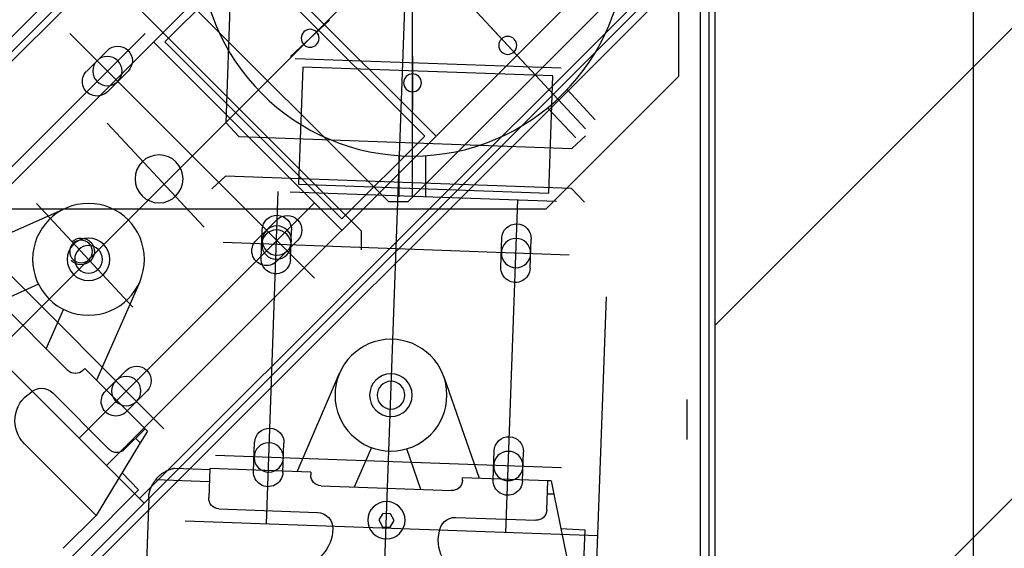
# Model space of a CAD drawing. Units: millimetres. Extents: x -550 to 311, y -277 to 129.
# Drawn here: x -301 to -300, y 27 to 27 of the extents above; entities that cross this region are included whole.
import ezdxf

# ---------------------------------------------------------------- set-up
doc = ezdxf.new("R2010")
doc.units = ezdxf.units.MM
doc.header["$MEASUREMENT"] = 0
for name, color, linetype in [('MANCHAS OPERACIONAL', 254, 'Continuous'), ('sistema transporte _ulma', 7, 'Continuous'), ('Ulma-Sistema transporte', 7, 'Continuous')]:
    doc.layers.add(name, color=color, linetype=linetype)

# ---------------------------------------------------------------- blocks, each defined once
blk = doc.blocks.new('cinta con desviador')
at = {"layer": 'sistema transporte _ulma', "linetype": 'Continuous'}
for p, q in [((127833.55, 4570.93), (127833.55, 4927.4)), ((127888.06, 4890.7), (126431.42, 3434.06)), ((127944.27, 4834.48), (127749.43, 4639.64)), ((127834.32, 4831.3), (126490.81, 3487.8)), ((127836.08, 4829.53), (126492.58, 3486.03)), ((127943.92, 4721.7), (127834.32, 4831.3)), ((127855.88, 4809.73), (127767.49, 4721.34)), ((127859.06, 4806.55), (126515.56, 3463.05)), ((127915.99, 4714.27), (127824.06, 4806.2)), ((127849.41, 4787.92), (127833.13, 4751.03)), ((127859.42, 4784.98), (127894.07, 4750.34)), ((128002.61, 4776.14), (126545.97, 3319.5)), ((127861.73, 4761.35), (127868.26, 4776.14)), ((128000.49, 4778.27), (127880.42, 4658.2)), ((127921.64, 4766.6), (127948.51, 4739.73)), ((127831.43, 4762.08), (127870.31, 4725.89)), ((127958.77, 4743.62), (127978.57, 4763.42)), ((127885.93, 4758.47), (127871.14, 4751.94)), ((127902.55, 4755.99), (127923.76, 4734.78)), ((127948.51, 4739.73), (127960.89, 4752.1)), ((127859.42, 4657.7), (127767.49, 4749.63)), ((127781.64, 4743.26), (127773.86, 4735.49)), ((127919.52, 4746.09), (127831.13, 4657.7)), ((127894.07, 4744.68), (127893.36, 4743.97)), ((127915.99, 4721.34), (127893.36, 4743.97)), ((127938.97, 4723.82), (127958.77, 4743.62)), ((127860.82, 4723.34), (127897.71, 4739.62)), ((127921.25, 4723.15), (127948.51, 4739.73)), ((127929.78, 4735.84), (126586.27, 3392.34)), ((127789.41, 4735.49), (127781.64, 4727.71)), ((127840.07, 4699.39), (127801.2, 4735.57)), ((127901.84, 4736.19), (127894.07, 4728.42)), ((127841.74, 4640.03), (127749.82, 4731.95)), ((127909.62, 4728.42), (127901.84, 4720.64)), ((127923.76, 4729.12), (127915.99, 4721.34)), ((127932.48, 4729.98), (127938.97, 4723.82)), ((127921.25, 4723.15), (127919.52, 4724.88)), ((127943.92, 4721.7), (126543.85, 3321.63)), ((127942.15, 4723.47), (126598.65, 3379.96)), ((127916.85, 4720.48), (127915.99, 4721.34)), ((127916.85, 4720.48), (127921.25, 4723.15)), ((127942.14, 4719.97), (127966.12, 4720.83)), ((127742.39, 4718.16), (127830.78, 4629.77)), ((127770.68, 4718.16), (127841.39, 4647.45)), ((127934.47, 4716.83), (127934.28, 4716.66)), ((127934.65, 4716.99), (127934.47, 4716.83)), ((127934.84, 4717.16), (127934.65, 4716.99)), ((127935.03, 4717.31), (127934.84, 4717.16)), ((127935.22, 4717.47), (127935.03, 4717.31)), ((127935.39, 4717.6), (127935.22, 4717.47)), ((127935.95, 4697.23), (127935.22, 4717.47)), ((127935.57, 4717.72), (127935.39, 4717.6)), ((127935.74, 4717.85), (127935.57, 4717.72)), ((127935.92, 4717.97), (127935.74, 4717.85)), ((127936.1, 4718.08), (127935.92, 4717.97)), ((127936.28, 4718.2), (127936.1, 4718.08)), ((127936.46, 4718.31), (127936.28, 4718.2)), ((127936.65, 4718.41), (127936.46, 4718.31)), ((127936.83, 4718.52), (127936.65, 4718.41)), ((127937.02, 4718.62), (127936.83, 4718.52)), ((127937.21, 4718.72), (127937.02, 4718.62)), ((127937.4, 4718.81), (127937.21, 4718.72)), ((127937.6, 4718.9), (127937.4, 4718.81)), ((127937.79, 4718.99), (127937.6, 4718.9)), ((127937.99, 4719.07), (127937.79, 4718.99)), ((127938.19, 4719.15), (127937.99, 4719.07)), ((127938.39, 4719.23), (127938.19, 4719.15)), ((127938.59, 4719.3), (127938.39, 4719.23)), ((127938.79, 4719.37), (127938.59, 4719.3)), ((127938.99, 4719.43), (127938.79, 4719.37)), ((127939.2, 4719.49), (127938.99, 4719.43)), ((127939.4, 4719.55), (127939.2, 4719.49)), ((127939.61, 4719.61), (127939.4, 4719.55)), ((127939.81, 4719.66), (127939.61, 4719.61)), ((127940.02, 4719.71), (127939.81, 4719.66)), ((127940.23, 4719.75), (127940.02, 4719.71)), ((127940.44, 4719.79), (127940.23, 4719.75)), ((127940.65, 4719.82), (127940.44, 4719.79)), ((127940.86, 4719.86), (127940.65, 4719.82)), ((127941.08, 4719.89), (127940.86, 4719.86)), ((127941.29, 4719.91), (127941.08, 4719.89)), ((127941.5, 4719.93), (127941.29, 4719.91)), ((127941.71, 4719.95), (127941.5, 4719.93)), ((127941.93, 4719.96), (127941.71, 4719.95)), ((127942.14, 4719.97), (127941.93, 4719.96)), ((127739.56, 4682.81), (127770.68, 4713.92)), ((127770.68, 4713.92), (127837.14, 4647.45)), ((127931.8, 4713.27), (127931.69, 4713.05)), ((127931.91, 4713.5), (127931.8, 4713.27)), ((127932.03, 4713.72), (127931.91, 4713.5)), ((127932.15, 4713.93), (127932.03, 4713.72)), ((127932.28, 4714.15), (127932.15, 4713.93)), ((127932.41, 4714.36), (127932.28, 4714.15)), ((127932.54, 4714.57), (127932.41, 4714.36)), ((127932.68, 4714.77), (127932.54, 4714.57)), ((127932.82, 4714.98), (127932.68, 4714.77)), ((127932.97, 4715.18), (127932.82, 4714.98)), ((127933.12, 4715.37), (127932.97, 4715.18)), ((127933.27, 4715.57), (127933.12, 4715.37)), ((127933.43, 4715.76), (127933.27, 4715.57)), ((127933.6, 4715.95), (127933.43, 4715.76)), ((127933.76, 4716.13), (127933.6, 4715.95)), ((127933.93, 4716.31), (127933.76, 4716.13)), ((127934.11, 4716.49), (127933.93, 4716.31)), ((127934.28, 4716.66), (127934.11, 4716.49)), ((127930.83, 4710.47), (127930.78, 4710.22)), ((127930.78, 4710.22), (127931.25, 4697.07)), ((127930.88, 4710.71), (127930.83, 4710.47)), ((127930.94, 4710.95), (127930.88, 4710.71)), ((127931.01, 4711.19), (127930.94, 4710.95)), ((127931.08, 4711.43), (127931.01, 4711.19)), ((127931.15, 4711.67), (127931.08, 4711.43)), ((127931.23, 4711.9), (127931.15, 4711.67)), ((127931.31, 4712.14), (127931.23, 4711.9)), ((127931.4, 4712.37), (127931.31, 4712.14)), ((127931.49, 4712.6), (127931.4, 4712.37)), ((127931.59, 4712.83), (127931.49, 4712.6)), ((127931.69, 4713.05), (127931.59, 4712.83)), ((127956.19, 4551.37), (127950.64, 4706.27)), ((127821.1, 4691.12), (127825.91, 4696.29)), ((127930.68, 4564.96), (127926.03, 4694.88)), ((127930.95, 4697.06), (127941.95, 4697.45)), ((127932.31, 4659.08), (127930.95, 4697.06)), ((127825.75, 4561.2), (127821.1, 4691.12)), ((127850.74, 4562.1), (127846.08, 4692.01)), ((127946.09, 4693.6), (127947.41, 4656.62)), ((127801.09, 4690.9), (127661.18, 4685.88)), ((127803.36, 4555.96), (127662, 4687.53)), ((127806.27, 4686.08), (127801.09, 4690.9)), ((127806.27, 4686.08), (127810.74, 4561.16)), ((127806.03, 4612.1), (127735.32, 4682.81)), ((127806.03, 4616.34), (127739.56, 4682.81)), ((127932.04, 4680.58), (127921.05, 4680.19)), ((127845.28, 4679.62), (127837.5, 4671.85)), ((127852.1, 4677.72), (127841.1, 4677.32)), ((127951.73, 4675.79), (127826.81, 4671.31)), ((127853.05, 4671.85), (127845.28, 4664.07)), ((127932.44, 4669.59), (127921.44, 4669.2)), ((127762.51, 4652.04), (127776.14, 4666.68)), ((127826.97, 4666.81), (127830.55, 4566.88)), ((127852.49, 4666.73), (127841.5, 4666.33)), ((127780.58, 4565.08), (127777, 4665.02)), ((127780.11, 4662.13), (127824.08, 4663.71)), ((127783.47, 4568.19), (127780.11, 4662.13)), ((127824.08, 4663.71), (127827.45, 4569.77)), ((127932.13, 4664.23), (127895.08, 4648.32)), ((127932.31, 4659.08), (127933.31, 4659.12)), ((127937.45, 4655.26), (127939.21, 4606.29)), ((127837.14, 4647.45), (127806.03, 4616.34)), ((127848.81, 4640.03), (127841.74, 4640.03)), ((127923.04, 4636.38), (127937.9, 4642.77)), ((128033.29, 4633.68), (127757.92, 4623.81)), ((127947.79, 4632.06), (127950.24, 4633.59)), ((127947.9, 4629.18), (127947.79, 4632.06)), ((127950.24, 4633.59), (127952.79, 4632.24)), ((127952.79, 4632.24), (127952.89, 4629.35)), ((127830.78, 4622.7), (127830.78, 4629.77)), ((127950.45, 4627.82), (127947.9, 4629.18)), ((127952.89, 4629.35), (127950.45, 4627.82)), ((127828.92, 4625.93), (127813.4, 4625.93)), ((127828.92, 4620.93), (127635.81, 4620.93)), ((127830.78, 4622.7), (127731.79, 4523.71)), ((127776.05, 4620.93), (127796.05, 4620.93)), ((127938.8, 4617.79), (127923.52, 4623.09)), ((127828.92, 4615.93), (127813.4, 4615.93)), ((127896.49, 4609.18), (127934.58, 4595.96)), ((127949.27, 4604.65), (127950.35, 4574.67)), ((127935.36, 4602.15), (127934.36, 4602.12)), ((127935.5, 4570.14), (127934.36, 4602.12)), ((127764.66, 4591.98), (127779.3, 4578.35)), ((127855.32, 4587.78), (127844.33, 4587.38)), ((127935.27, 4590.64), (127924.27, 4590.25)), ((127954.95, 4585.84), (127830.03, 4581.37)), ((127855.71, 4576.78), (127844.72, 4576.39)), ((127935.66, 4579.65), (127924.67, 4579.25)), ((127827.45, 4569.77), (127783.47, 4568.19)), ((127833.55, 4570.93), (127783.55, 4520.93)), ((127806.77, 4559.62), (127795.4, 4570.2)), ((127946.5, 4570.53), (127935.5, 4570.14)), ((127935.55, 4568.91), (127935.5, 4570.14)), ((127940.59, 4567.87), (127940.5, 4570.32)), ((127935.55, 4568.91), (127940.59, 4567.87)), ((127940.59, 4567.87), (127971.84, 4561.43)), ((127799.95, 4552.3), (127788.59, 4562.88)), ((127953.46, 4565.22), (127954.01, 4556.29)), ((127805.93, 4555.99), (127810.74, 4561.16)), ((127830.93, 4556.38), (127825.75, 4561.2)), ((128036.14, 4554.23), (127866.45, 4548.15)), ((127954.01, 4556.29), (127981.99, 4557.29)), ((127783.55, 4520.93), (126933.55, 4520.93)), ((127905.02, 4517.93, -1500), (127920.02, 4517.93, -1500)), ((125869.09, 4512.94, -1300), (128015.02, 4512.94, -535.58))]:
    blk.add_line(p, q, dxfattribs=at)
for centre, radius in [((127852.35, 4742.56), 21), ((127852.35, 4742.56), 8), ((127849.38, 4745.37), 4.25), ((127852.35, 4742.56), 5.2), ((127781.64, 4735.49), 5.5), ((127901.84, 4728.42), 5.5), ((127822.12, 4716.09), 9), ((127733.55, 4620.93), 80), ((127926.74, 4674.89), 5.5), ((127845.28, 4671.85), 5.5), ((127846.8, 4672.02), 5.5), ((127769.32, 4659.36), 3.37), ((127903.37, 4629.02), 21), ((127903.37, 4629.02), 8), ((127950.34, 4630.71), 7), ((127903.37, 4629.02), 5.2), ((127786.05, 4620.93), 3.37), ((127771.98, 4585.17), 3.37), ((127850.02, 4582.08), 5.5), ((127929.97, 4584.95), 5.5)]:
    blk.add_circle(centre, radius, dxfattribs=at)
for centre, radius, start, end in [((127912.95, 4757.9), 12.3, 45, 147.6804), ((127906.79, 4760.23), 6, 135, 225), ((127891.24, 4747.51), 4, 315, 45), ((127849.38, 4745.37), 5, 137.053, 47.053), ((127785.53, 4739.38), 5.5, 315, 135), ((127777.75, 4731.6), 5.5, 135, 315), ((127905.73, 4732.3), 5.5, 315, 135), ((127920.94, 4731.95), 4, 315, 45), ((127897.96, 4724.53), 5.5, 135, 315), ((127942.09, 4693.45), 4, 2.053, 92.053), ((127849.17, 4675.74), 5.5, 315, 135), ((127921.25, 4674.69), 5.5, 92.053, 272.053), ((127932.24, 4675.09), 5.5, 272.053, 92.053), ((127841.3, 4671.83), 5.5, 92.053, 272.053), ((127852.29, 4672.22), 5.5, 272.053, 92.053), ((127841.39, 4667.96), 5.5, 135, 315), ((127953.07, 4666.2), 15.38, 272.053, 349.3726), ((127933.46, 4655.12), 4, 2.053, 92.053), ((127953.41, 4656.83), 6, 182.053, 272.053), ((127955.27, 4604.87), 6, 92.053, 182.053), ((127958.18, 4598.97), 12.3, 2.053, 104.7334), ((127935.21, 4606.15), 4, 272.053, 2.053), ((127855.52, 4582.28), 5.5, 272.053, 92.053), ((127924.47, 4584.75), 5.5, 92.053, 272.053), ((127935.46, 4585.15), 5.5, 272.053, 92.053), ((127844.52, 4581.89), 5.5, 92.053, 272.053), ((127946.35, 4574.53), 4, 272.053, 2.053)]:
    blk.add_arc(centre, radius, start, end, dxfattribs=at)
at = {"layer": 'sistema transporte _ulma'}
blk.add_point((127840.07, 4699.39), dxfattribs=at)
blk = doc.blocks.new('L9248mm A900mm - NOVO3')
at = {"layer": 'Ulma-Sistema transporte'}
for p, q in [((312310.01, 346420.91), (309479.91, 346420.91)), ((309470.91, 346321.49), (312319.01, 346321.5))]:
    blk.add_line(p, q, dxfattribs=at)

msp = doc.modelspace()

# ---------------------------------------------------------------- hatches: boundary and pattern name
at = {"layer": 'MANCHAS OPERACIONAL'}
h = msp.add_hatch(dxfattribs=at)
h.set_pattern_fill('ANSI31', color=2)
h.paths.add_polyline_path([(-300.3224, 29.54266), (-299.2604, 29.54266), (-299.2604, 26.79656), (-300.3224, 26.79656)])

# ---------------------------------------------------------------- linework, layer by layer
at = {"layer": 'MANCHAS OPERACIONAL', "color": 2}
msp.add_lwpolyline([(-300.3224, 29.54266), (-299.2604, 29.54266), (-299.2604, 26.79656), (-300.3224, 26.79656)], close=True, dxfattribs=at)

# ---------------------------------------------------------------- block references
at = {"layer": 'MANCHAS OPERACIONAL', "xscale": 0.001, "yscale": 0.001, "zscale": 0.001, "rotation": 90}
msp.add_blockref('L9248mm A900mm - NOVO3', (46.0961, -282.72535), dxfattribs=at)
at = {"layer": 'sistema transporte _ulma', "xscale": -0.001, "yscale": 0.001, "zscale": 0.001, "rotation": 90}
msp.add_blockref('cinta con desviador', (-295.81507, 155.12184), dxfattribs=at)

doc.saveas('drawing.dxf')
